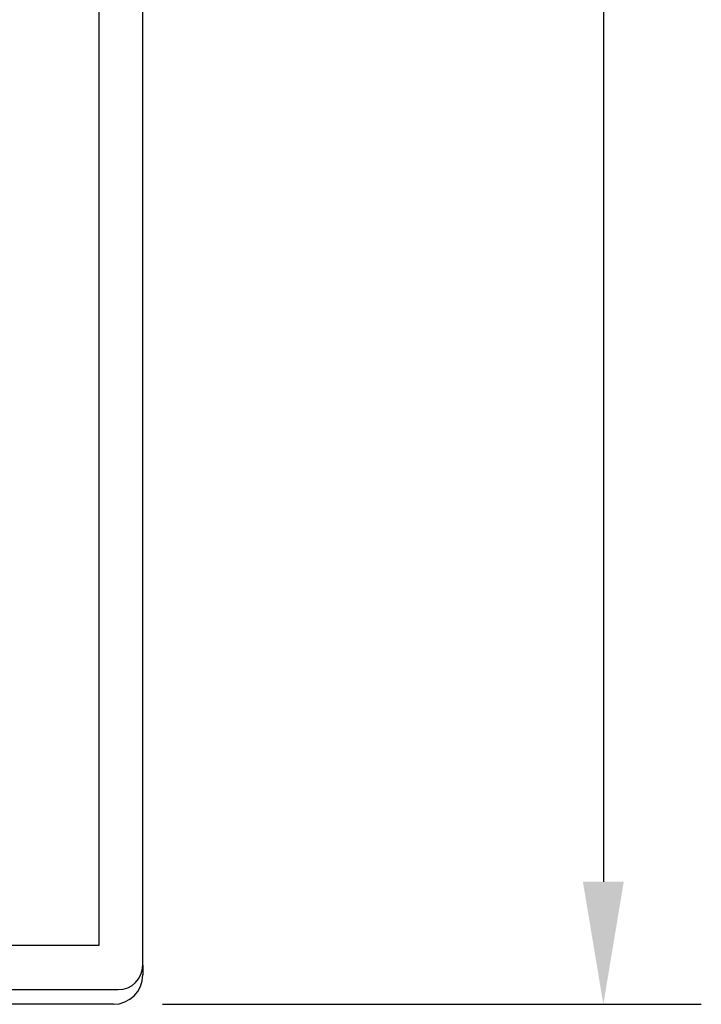
# Model space of a CAD drawing. Extents: x 74 to 371, y 27 to 269.
# Drawn here: x 121 to 135, y 153 to 173 of the extents above; entities that cross this region are included whole.
import ezdxf

# ---------------------------------------------------------------- set-up
doc = ezdxf.new("R2010")
doc.units = 0
doc.layers.get('0').update_dxf_attribs({"linetype": 'CONTINUOUS'})
doc.layers.get('DEFPOINTS').update_dxf_attribs({"linetype": 'CONTINUOUS'})
doc.layers.add('DIMENSION__ISO_', color=7, linetype='CONTINUOUS')
doc.layers.add('VISIBLE__ISO_', color=7, linetype='CONTINUOUS')
doc.styles.add('NOTE_TEXT__JIS_', font='txt.shx', dxfattribs={"bigfont": 'bigfont.shx'})
doc.dimstyles.get("Standard").update_dxf_attribs({"dimtxt": 0.18, "dimasz": 0.18, "dimexe": 0.18, "dimexo": 0.0625, "dimgap": 0.09, "dimtad": 0, "dimtih": 1, "dimtoh": 1, "dimzin": 0, "dimcen": 0.09, "dimazin": 3, "dimtfac": 1, "dimtofl": 0, "dimtmove": 0, "dimatfit": 3})

# ---------------------------------------------------------------- blocks, each defined once
blk = doc.blocks.new('*U7')
at = {"layer": 'DIMENSION__ISO_', "style": 'NOTE_TEXT__JIS_'}
blk.add_text('96', height=2.5, rotation=90, dxfattribs=at).set_placement((132.349, 198.625))
blk = doc.blocks.new('*D6')
at = {"layer": 'DEFPOINTS', "color": 0}
for p in [(123.249, 248.759), (123.149, 152.659), (133.149, 152.659)]:
    blk.add_point(p, dxfattribs=at)
at = {"layer": 'DIMENSION__ISO_'}
for p, q in [((124.249, 248.759), (135.149, 248.759)), ((133.149, 246.259), (133.149, 155.159)), ((124.149, 152.659), (135.149, 152.659))]:
    blk.add_line(p, q, dxfattribs=at)
for points in [[(132.732, 246.259), (133.565, 246.259), (133.149, 248.759)], [(132.732, 155.159), (133.565, 155.159), (133.149, 152.659)]]:
    blk.add_solid(points, dxfattribs=at)
blk.add_blockref('*U7', (0, 0))

msp = doc.modelspace()

# ---------------------------------------------------------------- linework, layer by layer
at = {"layer": 'VISIBLE__ISO_'}
for p, q in [((123.7486, 153.4588), (123.7486, 248.2588)), ((122.8486, 184.2588), (122.8486, 153.8588)), ((122.8486, 153.8588), (76.8486, 153.8588)), ((123.7486, 153.4588), (123.7486, 153.2588)), ((76.4486, 152.9588), (123.2486, 152.9588)), ((123.1486, 152.6588), (76.3486, 152.6588))]:
    msp.add_line(p, q, dxfattribs=at)
for centre, radius in [((123.2486, 153.4588), 0.5), ((123.1486, 153.2588), 0.6)]:
    msp.add_arc(centre, radius, 270, 0, dxfattribs=at)

# ---------------------------------------------------------------- dimensions: what is measured, and where the dimension line sits
at = {"layer": 'DIMENSION__ISO_'}
dim = msp.add_linear_dim(base=(133.1486, 152.6588), p1=(123.2486, 248.7588), p2=(123.1486, 152.6588), angle=90, dimstyle='Standard', override={"dimdec": 0, "dimtp": 0, "dimtm": 0, "dimtdec": 1, "dimtofl": 0, "dimatfit": 1}, dxfattribs=at)
dim.commit()
dim.dimension.update_dxf_attribs({"geometry": '*D6', "text_midpoint": (133.1486, 200.7088), "dimtype": 128})

doc.saveas('drawing.dxf')
